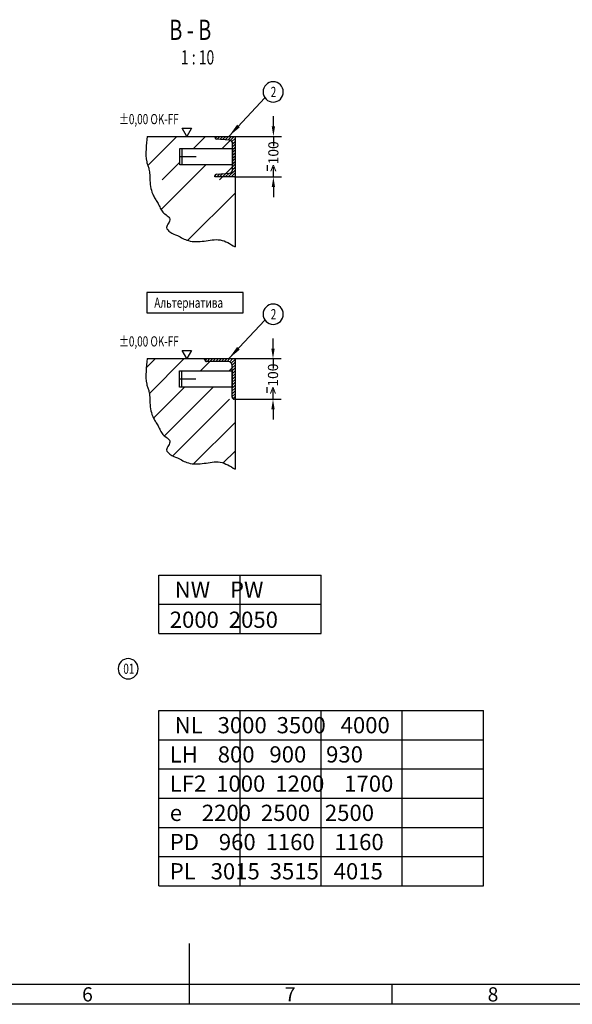
# Model space of a CAD drawing. Units: inches. Extents: x -71111 to -98, y 9 to 10509.
# Drawn here: x -8567 to -5160, y 134 to 6203 of the extents above; entities that cross this region are included whole.
import ezdxf

# ---------------------------------------------------------------- set-up
doc = ezdxf.new("R2010")
doc.units = ezdxf.units.IN
doc.styles.add('CONVERTER_1', font='txt.shx', dxfattribs={"width": 0.856})
doc.styles.add('CONVERTER_2', font='txt.shx', dxfattribs={"width": 0.72})
doc.styles.add('CONVERTER_5', font='txt.shx', dxfattribs={"width": 0.9})
doc.dimstyles.new('ME10_DIM_2', dxfattribs={"dimtxt": 62.5, "dimasz": 62.5, "dimexe": 50, "dimexo": 0, "dimtad": 1, "dimdec": 1, "dimdsep": 46, "dimtxsty": 'CONVERTER_2', "dimsah": 1, "dimcen": 0.09, "dimclrd": 2, "dimclre": 2, "dimclrt": 3, "dimadec": 0, "dimazin": 0, "dimtfac": 1, "dimtdec": 4, "dimtmove": 0, "dimatfit": 3, "dimfxl": 1, "dimtolj": 1, "dimtzin": 0, "dimarcsym": 0})
doc.dimstyles.new('ME10_DIM_3', dxfattribs={"dimtxt": 62.5, "dimasz": 62.5, "dimexe": 50, "dimexo": 0, "dimtad": 1, "dimdec": 1, "dimdsep": 46, "dimtxsty": 'CONVERTER_2', "dimsah": 1, "dimcen": 0.09, "dimclrd": 2, "dimclre": 2, "dimclrt": 3, "dimadec": 0, "dimazin": 0, "dimtfac": 1, "dimtdec": 4, "dimtmove": 0, "dimatfit": 3, "dimfxl": 1, "dimtolj": 1, "dimtzin": 0, "dimarcsym": 0})
doc.dimstyles.get("Standard").update_dxf_attribs({"dimtxt": 0.18, "dimasz": 0.18, "dimexe": 0.18, "dimexo": 0.0625, "dimgap": 0.09, "dimtad": 0, "dimtih": 1, "dimtoh": 1, "dimdec": 4, "dimzin": 0, "dimdsep": 46, "dimtxsty": 'Standard', "dimcen": 0.09, "dimadec": 0, "dimazin": 0, "dimtfac": 1, "dimtdec": 4, "dimtofl": 0, "dimtmove": 0, "dimatfit": 3, "dimfxl": 1, "dimtolj": 1, "dimtzin": 0, "dimarcsym": 0})
pattern_1 = [(45, (0, 0), (-8.838835, 8.838835), [])]
pattern_2 = [(45, (0, 0), (-353.5534, 3e-14), []), (45, (88.4, -88.4), (-353.5534, 3e-14), [3000, -750])]

# ---------------------------------------------------------------- blocks, each defined once
blk = doc.blocks.new('*D23')
at = {"lineweight": -2, "transparency": 16777216}
for p, q in [((-7005.5, 4176.2), (-7005.5, 4238.7)), ((-7239.7, 4113.7), (-6955.5, 4113.7)), ((-7005.5, 4113.7), (-7005.5, 4053.1)), ((-7005.5, 3863.7), (-7005.5, 3924.3)), ((-7239.7, 3863.7), (-6955.5, 3863.7)), ((-7005.5, 3801.2), (-7005.5, 3738.7))]:
    blk.add_line(p, q, dxfattribs=at)
at = {"transparency": 16777216}
for points in [[(-7015.9, 4176.2), (-6995.1, 4176.2), (-7005.5, 4113.7)], [(-7015.9, 3801.2), (-6995.1, 3801.2), (-7005.5, 3863.7)]]:
    blk.add_solid(points, dxfattribs=at)
at = {"layer": 'Defpoints', "color": 0, "transparency": 16777216}
for p in [(-7239.7, 4113.7), (-7005.5, 4113.7), (-7239.7, 3863.7)]:
    blk.add_point(p, dxfattribs=at)
at = {"transparency": 16777216, "insert": (-7005.5, 3988.7), "char_height": 62.5, "attachment_point": 5, "rotation": 90, "style": 'CONVERTER_2'}
blk.add_mtext('\\A1;>100', dxfattribs=at)
blk = doc.blocks.new('*D34')
at = {"lineweight": -2, "transparency": 16777216}
for p, q in [((-7003.2, 5546.2), (-7003.2, 5608.7)), ((-7239.7, 5483.7), (-6953.2, 5483.7)), ((-7003.2, 5483.7), (-7003.2, 5423.1)), ((-7003.2, 5233.7), (-7003.2, 5294.3)), ((-7239.7, 5233.7), (-6953.2, 5233.7)), ((-7003.2, 5171.2), (-7003.2, 5108.7))]:
    blk.add_line(p, q, dxfattribs=at)
at = {"transparency": 16777216}
for points in [[(-7013.6, 5546.2), (-6992.8, 5546.2), (-7003.2, 5483.7)], [(-7013.6, 5171.2), (-6992.8, 5171.2), (-7003.2, 5233.7)]]:
    blk.add_solid(points, dxfattribs=at)
at = {"layer": 'Defpoints', "color": 0, "transparency": 16777216}
for p in [(-7239.7, 5483.7), (-7003.2, 5483.7), (-7239.7, 5233.7)]:
    blk.add_point(p, dxfattribs=at)
at = {"transparency": 16777216, "insert": (-7003.2, 5358.7), "char_height": 62.5, "attachment_point": 5, "rotation": 90, "style": 'CONVERTER_2'}
blk.add_mtext('\\A1;>100', dxfattribs=at)

msp = doc.modelspace()

# ---------------------------------------------------------------- hatches: boundary and pattern name
at = {"linetype": 'Continuous'}
h = msp.add_hatch(dxfattribs=at)
h.set_pattern_fill('CUSTOM5', color=256, scale=250, angle=45, pattern_type=2)
h.set_pattern_definition(pattern_2)
edge = h.paths.add_edge_path()
edge.add_spline(control_points=[(-7781.24, 5483.72), (-7783.91, 5457.79), (-7789.27, 5405.71), (-7790.87, 5343.84), (-7776.88, 5304.1), (-7768.16, 5278.33), (-7765.23, 5247.1), (-7765.04, 5207.35), (-7759.83, 5163.05), (-7746.57, 5122.9), (-7728.52, 5093.44), (-7713.14, 5069.09), (-7701.01, 5042.2), (-7684.29, 5014.12), (-7660.3, 4997.88), (-7635.41, 4975.56), (-7649.06, 4947.52), (-7669.06, 4920.53), (-7636.47, 4886.24), (-7598.3, 4875.59), (-7561.47, 4854.46), (-7509.01, 4831.44), (-7429.43, 4836.26), (-7328.22, 4858.53), (-7269.31, 4820.97), (-7239.71, 4802.1)], knot_values=[0, 0, 0, 0, 78.5488724, 157.7678829, 181.1956154, 204.5160518, 239.2031421, 274.5268456, 323.9298103, 372.446312, 399.7709118, 427.4499439, 458.6113665, 488.7762925, 522.637377, 548.3697417, 576.0209338, 604.99665, 638.9415955, 691.2521555, 728.6457646, 764.9366505, 861.599372, 961.570477, 1062.5197739, 1062.5197739, 1062.5197739, 1062.5197739], degree=3, periodic=0)
edge.add_line((-7239.71, 4802.1), (-7239.71, 5233.72))
edge.add_line((-7239.71, 5233.72), (-7364.71, 5233.72))
edge.add_line((-7364.71, 5233.72), (-7364.71, 5239.58))
edge.add_line((-7364.71, 5239.58), (-7354.36, 5250.8))
edge.add_line((-7354.36, 5250.8), (-7274.26, 5257.2))
edge.add_line((-7274.26, 5257.2), (-7260.4, 5263.91))
edge.add_line((-7260.4, 5263.91), (-7254.71, 5278.39))
edge.add_line((-7254.71, 5278.39), (-7254.71, 5308.72))
edge.add_line((-7254.71, 5308.72), (-7579.71, 5308.72))
edge.add_line((-7579.71, 5308.72), (-7579.71, 5408.72))
edge.add_line((-7579.71, 5408.72), (-7254.71, 5408.72))
edge.add_line((-7254.71, 5408.72), (-7254.71, 5439.05))
edge.add_line((-7254.71, 5439.05), (-7258.59, 5451.29))
edge.add_line((-7258.59, 5451.29), (-7274.26, 5460.23))
edge.add_line((-7274.26, 5460.23), (-7354.36, 5466.64))
edge.add_line((-7354.36, 5466.64), (-7364.71, 5477.85))
edge.add_line((-7364.71, 5477.85), (-7364.71, 5483.72))
edge.add_line((-7364.71, 5483.72), (-7781.24, 5483.72))
h = msp.add_hatch(dxfattribs=at)
h.set_pattern_fill('_USER', color=256, scale=12.5, angle=45, pattern_type=0)
h.set_pattern_definition(pattern_1)
edge = h.paths.add_edge_path()
edge.add_line((-7239.71, 5483.72), (-7239.71, 5233.72))
edge.add_line((-7239.71, 5233.72), (-7364.71, 5233.72))
edge.add_line((-7364.71, 5233.72), (-7364.71, 5239.58))
edge.add_arc((-7353.46, 5239.58), 11.25, 94.573921, 180, ccw=False)
edge.add_line((-7354.36, 5250.8), (-7274.26, 5257.2))
edge.add_arc((-7275.96, 5278.39), 21.25, 274.573921, 360)
edge.add_line((-7254.71, 5278.39), (-7254.71, 5439.05))
edge.add_arc((-7275.96, 5439.05), 21.25, 0, 85.426079)
edge.add_line((-7274.26, 5460.23), (-7354.36, 5466.64))
edge.add_arc((-7353.46, 5477.85), 11.25, 180, 265.426079, ccw=False)
edge.add_line((-7364.71, 5477.85), (-7364.71, 5483.72))
edge.add_line((-7364.71, 5483.72), (-7239.71, 5483.72))
h = msp.add_hatch(dxfattribs=at)
h.set_pattern_fill('CUSTOM4', color=256, scale=250, angle=45, pattern_type=2)
h.set_pattern_definition(pattern_2)
edge = h.paths.add_edge_path()
edge.add_spline(control_points=[(-7781.24, 4113.72), (-7783.91, 4087.79), (-7789.27, 4035.71), (-7790.87, 3973.84), (-7776.88, 3934.1), (-7768.16, 3908.33), (-7765.23, 3877.1), (-7765.04, 3837.35), (-7759.83, 3793.05), (-7746.57, 3752.9), (-7728.52, 3723.44), (-7713.14, 3699.09), (-7701.01, 3672.2), (-7684.29, 3644.12), (-7660.3, 3627.88), (-7635.41, 3605.56), (-7649.06, 3577.52), (-7669.06, 3550.53), (-7636.47, 3516.24), (-7598.3, 3505.59), (-7561.47, 3484.46), (-7509.01, 3461.44), (-7429.43, 3466.26), (-7328.22, 3488.53), (-7269.31, 3450.97), (-7239.71, 3432.1)], knot_values=[0, 0, 0, 0, 78.5488724, 157.7678829, 181.1956154, 204.5160518, 239.2031421, 274.5268456, 323.9298103, 372.446312, 399.7709118, 427.4499439, 458.6113665, 488.7762925, 522.637377, 548.3697417, 576.0209338, 604.99665, 638.9415955, 691.2521555, 728.6457646, 764.9366505, 861.599372, 961.570477, 1062.5197739, 1062.5197739, 1062.5197739, 1062.5197739], degree=3, periodic=0)
edge.add_line((-7239.71, 3432.1), (-7239.71, 3863.72))
edge.add_line((-7239.71, 3863.72), (-7364.71, 3863.72))
edge.add_line((-7364.71, 3863.72), (-7364.71, 3869.58))
edge.add_line((-7364.71, 3869.58), (-7354.36, 3880.8))
edge.add_line((-7354.36, 3880.8), (-7274.26, 3887.2))
edge.add_line((-7274.26, 3887.2), (-7260.4, 3893.91))
edge.add_line((-7260.4, 3893.91), (-7254.71, 3908.39))
edge.add_line((-7254.71, 3908.39), (-7254.71, 3938.72))
edge.add_line((-7254.71, 3938.72), (-7579.71, 3938.72))
edge.add_line((-7579.71, 3938.72), (-7579.71, 4038.72))
edge.add_line((-7579.71, 4038.72), (-7254.71, 4038.72))
edge.add_line((-7254.71, 4038.72), (-7254.71, 4069.05))
edge.add_line((-7254.71, 4069.05), (-7258.59, 4081.29))
edge.add_line((-7258.59, 4081.29), (-7274.26, 4090.23))
edge.add_line((-7274.26, 4090.23), (-7354.36, 4096.64))
edge.add_line((-7354.36, 4096.64), (-7364.71, 4107.85))
edge.add_line((-7364.71, 4107.85), (-7364.71, 4113.72))
edge.add_line((-7364.71, 4113.72), (-7781.24, 4113.72))
h = msp.add_hatch(dxfattribs=at)
h.set_pattern_fill('_USER', color=256, scale=12.5, angle=45, pattern_type=0)
h.set_pattern_definition(pattern_1)
edge = h.paths.add_edge_path()
edge.add_line((-7239.71, 4113.72), (-7239.71, 3863.72))
edge.add_line((-7239.71, 3863.72), (-7244.71, 3863.72))
edge.add_arc((-7244.71, 3876.22), 12.5, 180, 270, ccw=False)
edge.add_line((-7257.21, 3876.22), (-7257.21, 4071.22))
edge.add_arc((-7282.21, 4071.22), 25, 0, 90)
edge.add_line((-7282.21, 4096.22), (-7414.71, 4096.22))
edge.add_arc((-7414.71, 4108.72), 12.5, 180, 270, ccw=False)
edge.add_line((-7427.21, 4108.72), (-7427.21, 4113.72))
edge.add_line((-7427.21, 4113.72), (-7239.71, 4113.72))

# ---------------------------------------------------------------- linework, layer by layer
for p, q in [((-7536.19, 5483.72), (-7565.06, 5533.72)), ((-7565.06, 5533.72), (-7507.32, 5533.72)), ((-7507.32, 5533.72), (-7536.19, 5483.72)), ((-7781.24, 5483.72), (-7239.71, 5483.72)), ((-7364.71, 5477.85), (-7364.71, 5483.72)), ((-7364.71, 5483.72), (-7239.71, 5483.72)), ((-7274.26, 5460.23), (-7354.36, 5466.64)), ((-7239.71, 5483.72), (-7239.71, 5233.72)), ((-7239.71, 5483.72), (-7239.71, 4802.1)), ((-7579.71, 5408.72), (-7567.21, 5408.72)), ((-7579.71, 5358.72), (-7579.71, 5408.72)), ((-7567.21, 5408.72), (-7567.21, 5308.72)), ((-7567.21, 5408.72), (-7254.71, 5408.72)), ((-7254.71, 5278.39), (-7254.71, 5439.05)), ((-7254.71, 5408.72), (-7254.71, 5308.72)), ((-7579.71, 5308.72), (-7579.71, 5358.72)), ((-7579.71, 5358.72), (-7479.71, 5358.72)), ((-7567.21, 5308.72), (-7579.71, 5308.72)), ((-7254.71, 5308.72), (-7567.21, 5308.72)), ((-7040.68, 5307.2), (-7040.68, 5272.2)), ((-7364.71, 5233.72), (-7364.71, 5239.58)), ((-7239.71, 5233.72), (-7364.71, 5233.72)), ((-7354.36, 5250.8), (-7274.26, 5257.2)), ((-7536.19, 4113.72), (-7565.06, 4163.72)), ((-7565.06, 4163.72), (-7507.32, 4163.72)), ((-7507.32, 4163.72), (-7536.19, 4113.72)), ((-7781.24, 4113.72), (-7239.71, 4113.72)), ((-7427.21, 4108.72), (-7427.21, 4113.72)), ((-7427.21, 4113.72), (-7239.71, 4113.72)), ((-7282.21, 4096.22), (-7414.71, 4096.22)), ((-7257.21, 3876.22), (-7257.21, 4071.22)), ((-7239.71, 4113.72), (-7239.71, 3432.1)), ((-7239.71, 4113.72), (-7239.71, 3863.72)), ((-7582.21, 3988.72), (-7582.21, 4038.72)), ((-7582.21, 4038.72), (-7569.71, 4038.72)), ((-7569.71, 4038.72), (-7257.21, 4038.72)), ((-7569.71, 4038.72), (-7569.71, 3938.72)), ((-7257.21, 4038.72), (-7257.21, 3938.72)), ((-7582.21, 3988.72), (-7482.21, 3988.72)), ((-7582.21, 3938.72), (-7582.21, 3988.72)), ((-7569.71, 3938.72), (-7582.21, 3938.72)), ((-7257.21, 3938.72), (-7569.71, 3938.72)), ((-7042.98, 3937.64), (-7042.98, 3902.64)), ((-7239.71, 3863.72), (-7244.71, 3863.72)), ((-7708.66, 2779.78), (-6708.66, 2779.78)), ((-7708.66, 2779.78), (-7208.66, 2779.78)), ((-7708.66, 2599.78), (-7708.66, 2779.78)), ((-7208.66, 2779.78), (-6708.66, 2779.78)), ((-7208.66, 2419.78), (-7208.66, 2779.78)), ((-6708.66, 2599.78), (-6708.66, 2779.78)), ((-7708.66, 2419.78), (-7708.66, 2599.78)), ((-7708.66, 2599.78), (-6708.66, 2599.78)), ((-6708.66, 2419.78), (-6708.66, 2599.78)), ((-7708.66, 2419.78), (-7208.66, 2419.78)), ((-7208.66, 2419.78), (-6708.66, 2419.78)), ((-7708.66, 1764.78), (-7708.66, 1944.78)), ((-7708.66, 1944.78), (-7208.66, 1944.78)), ((-7708.66, 1944.78), (-6708.66, 1944.78)), ((-7208.66, 1944.78), (-6708.66, 1944.78)), ((-7208.66, 864.78), (-7208.66, 1944.78)), ((-6708.66, 1764.78), (-6708.66, 1944.78)), ((-6708.66, 1944.78), (-5708.66, 1944.78)), ((-6708.66, 1944.78), (-6208.66, 1944.78)), ((-6708.66, 1764.78), (-6708.66, 1944.78)), ((-6208.66, 864.78), (-6208.66, 1944.78)), ((-6208.66, 1944.78), (-5708.66, 1944.78)), ((-5708.66, 1764.78), (-5708.66, 1944.78)), ((-7708.66, 1764.78), (-6708.66, 1764.78)), ((-7708.66, 864.78), (-7708.66, 1764.78)), ((-6708.66, 1584.78), (-6708.66, 1764.78)), ((-6708.66, 1044.78), (-6708.66, 1764.78)), ((-6708.66, 1764.78), (-5708.66, 1764.78)), ((-5708.66, 1584.78), (-5708.66, 1764.78)), ((-7708.66, 1584.78), (-6708.66, 1584.78)), ((-6708.66, 1404.78), (-6708.66, 1584.78)), ((-6708.66, 1584.78), (-5708.66, 1584.78)), ((-5708.66, 1404.78), (-5708.66, 1584.78)), ((-7708.66, 1404.78), (-6708.66, 1404.78)), ((-6708.66, 1224.78), (-6708.66, 1404.78)), ((-6708.66, 1404.78), (-5708.66, 1404.78)), ((-5708.66, 1224.78), (-5708.66, 1404.78)), ((-7708.66, 1224.78), (-6708.66, 1224.78)), ((-6708.66, 864.78), (-6708.66, 1224.78)), ((-6708.66, 1224.78), (-5708.66, 1224.78)), ((-5708.66, 864.78), (-5708.66, 1224.78)), ((-7708.66, 1044.78), (-7208.66, 1044.78)), ((-7708.66, 1044.78), (-6708.66, 1044.78)), ((-7708.66, 1044.78), (-7208.66, 1044.78)), ((-7208.66, 1044.78), (-6708.66, 1044.78)), ((-7208.66, 1044.78), (-6708.66, 1044.78)), ((-6708.66, 1044.78), (-6208.66, 1044.78)), ((-6708.66, 1044.78), (-5708.66, 1044.78)), ((-6708.66, 1044.78), (-6208.66, 1044.78)), ((-6208.66, 1044.78), (-5708.66, 1044.78)), ((-6208.66, 1044.78), (-5708.66, 1044.78)), ((-7708.66, 864.78), (-7208.66, 864.78)), ((-7708.66, 864.78), (-6708.66, 864.78)), ((-7708.66, 864.78), (-7208.66, 864.78)), ((-7208.66, 864.78), (-6708.66, 864.78)), ((-7208.66, 864.78), (-6708.66, 864.78)), ((-6708.66, 864.78), (-6208.66, 864.78)), ((-6708.66, 864.78), (-5708.66, 864.78)), ((-6708.66, 864.78), (-6208.66, 864.78)), ((-6208.66, 864.78), (-5708.66, 864.78)), ((-6208.66, 864.78), (-5708.66, 864.78)), ((-7523.05, 509.49), (-7523.05, 134.49)), ((-8773.05, 259.49), (-348.05, 259.49)), ((-6273.05, 259.49), (-6273.05, 134.49)), ((-223.05, 134.49), (-14573.05, 134.49))]:
    msp.add_line(p, q, dxfattribs=at)
for points in [[(-7004.48, 5695.3), (-7004.48, 5695.3, 0.4142136), (-6941.98, 5757.8), (-6941.98, 5757.8, 0.4142136), (-7004.48, 5820.3), (-7004.48, 5820.3, 0.4142136), (-7066.98, 5757.8), (-7066.98, 5757.8, 0.4142136)], [(-7004.48, 4325.3), (-7004.48, 4325.3, 0.4142136), (-6941.98, 4387.8), (-6941.98, 4387.8, 0.4142136), (-7004.48, 4450.3), (-7004.48, 4450.3, 0.4142136), (-7066.98, 4387.8), (-7066.98, 4387.8, 0.4142136)], [(-7898.31, 2140.17), (-7898.31, 2140.17, 0.4142136), (-7837.06, 2201.42), (-7837.06, 2203.92, 0.4142136), (-7898.31, 2265.17), (-7898.31, 2265.17, 0.4142136), (-7959.56, 2203.92), (-7959.56, 2201.42, 0.4142136)]]:
    msp.add_lwpolyline(points, format="xyb", close=True)
msp.add_lwpolyline([(-7783.29, 4520.98), (-7783.29, 4395.98), (-7188.58, 4395.98), (-7188.58, 4520.98)], close=True)
for centre, radius, start, end in [((-7353.46, 5477.85), 11.25, 180, -94.573921), ((-7275.96, 5439.05), 21.25, 0, 85.426079), ((-7353.46, 5239.58), 11.25, 94.573921, 180), ((-7275.96, 5278.39), 21.25, -85.426079, 0), ((-7414.71, 4108.72), 12.5, 180, -90), ((-7282.21, 4071.22), 25, 0, 90), ((-7244.71, 3876.22), 12.5, 180, -90)]:
    msp.add_arc(centre, radius, start, end, dxfattribs=at)
for points in [[(-7781.24, 5483.72), (-7788.26, 5405.48), (-7784.03, 5326.38), (-7776.91, 5304.06), (-7770.09, 5281.76), (-7765.76, 5247.34), (-7764.51, 5212.04), (-7758.13, 5163.05), (-7742.2, 5117.22), (-7728.53, 5093.57), (-7714.31, 5069.82), (-7700.25, 5042.01), (-7683.64, 5016.83), (-7657.78, 4994.97), (-7641.55, 4975), (-7649.58, 4948.54), (-7661.24, 4922.01), (-7641.32, 4894.53), (-7594.2, 4871.82), (-7560.85, 4854.9), (-7527.27, 4841.14), (-7430.63, 4838.76), (-7330.88, 4845.43), (-7239.71, 4802.1)], [(-7781.24, 4113.72), (-7788.26, 4035.48), (-7784.03, 3956.38), (-7776.91, 3934.06), (-7770.09, 3911.76), (-7765.76, 3877.34), (-7764.51, 3842.04), (-7758.13, 3793.05), (-7742.2, 3747.22), (-7728.53, 3723.57), (-7714.31, 3699.82), (-7700.25, 3672.01), (-7683.64, 3646.83), (-7657.78, 3624.97), (-7641.55, 3605), (-7649.58, 3578.54), (-7661.24, 3552.01), (-7641.32, 3524.53), (-7594.2, 3501.82), (-7560.85, 3484.9), (-7527.27, 3471.14), (-7430.63, 3468.76), (-7330.88, 3475.43), (-7239.71, 3432.1)]]:
    msp.add_spline(points, degree=3, dxfattribs=at)
for points in [[(-7226.99, 5555.54), (-7210.14, 5539.82), (-7278.27, 5483.72)], [(-7226.99, 4185.54), (-7210.14, 4169.82), (-7278.27, 4113.72)]]:
    msp.add_solid(points)

# ---------------------------------------------------------------- texts
at = {"style": 'CONVERTER_2', "width": 0.72}
for s, height, p in [('B - B', 125, (-7644.96, 6077.86)), ('1 : 10', 87.5, (-7573.31, 5926.89)), ('2', 62.5, (-7019.48, 5726.55)), ('±0,00 OK-FF', 62.5, (-7955.43, 5558.96)), ('Альтернатива', 62.5, (-7737.45, 4427.23)), ('2', 62.5, (-7019.48, 4356.55)), ('±0,00 OK-FF', 62.5, (-7955.43, 4188.96)), ('01', 62.5, (-7928.31, 2171.42))]:
    msp.add_text(s, height=height, dxfattribs=at).set_placement(p)
at = {"attachment_point": 1}
for s, insert, char_height, line_spacing_factor, style in [(' NW    PW\\P2000  2050', (-7641.92, 2739.78), 100, 1.110444, 'CONVERTER_1'), (' NL   3000  3500   4000\\P LH    800   900    930\\P LF2  1000  1200    1700   \\P e    2200  2500   2500\\P PD    960  1160    1160\\P PL   3015  3515   4015', (-7641.92, 1904.78), 100, 1.080432, 'CONVERTER_1'), ('6', (-8182.44, 239.53), 87.5, 1.320528, 'CONVERTER_5'), ('7', (-6932.44, 239.53), 87.5, 1.320528, 'CONVERTER_5'), ('8', (-5682.44, 239.53), 87.5, 1.320528, 'CONVERTER_5')]:
    msp.add_mtext(s, dxfattribs=dict(at, insert=insert, char_height=char_height, line_spacing_factor=line_spacing_factor, style=style))

# ---------------------------------------------------------------- dimensions: what is measured, and where the dimension line sits
for base, p1, p2, dimstyle, picture, middle in [((-7003.18, 5483.72), (-7239.71, 5233.72), (-7239.71, 5483.72), 'ME10_DIM_3', '*D34', (-7003.18, 5358.72)), ((-7005.48, 4113.72), (-7239.71, 3863.72), (-7239.71, 4113.72), 'ME10_DIM_2', '*D23', (-7005.48, 3988.72))]:
    dim = msp.add_linear_dim(base=base, p1=p1, p2=p2, angle=90, text='>100', dimstyle=dimstyle, override={"dimpost": '><>', "dimclrd": 256, "dimclre": 256, "dimclrt": 256})
    dim.commit()
    dim.dimension.update_dxf_attribs({"geometry": picture, "text_midpoint": middle, "text_rotation": 90})

# ---------------------------------------------------------------- leaders
at = {"linetype": 'Continuous', "has_arrowhead": 0}
for points in [[(-7278.27, 5483.72), (-7055.96, 5721.89)], [(-7278.27, 4113.72), (-7055.96, 4351.89)]]:
    msp.add_leader(points, dimstyle='Standard', dxfattribs=at)

doc.saveas('drawing.dxf')
